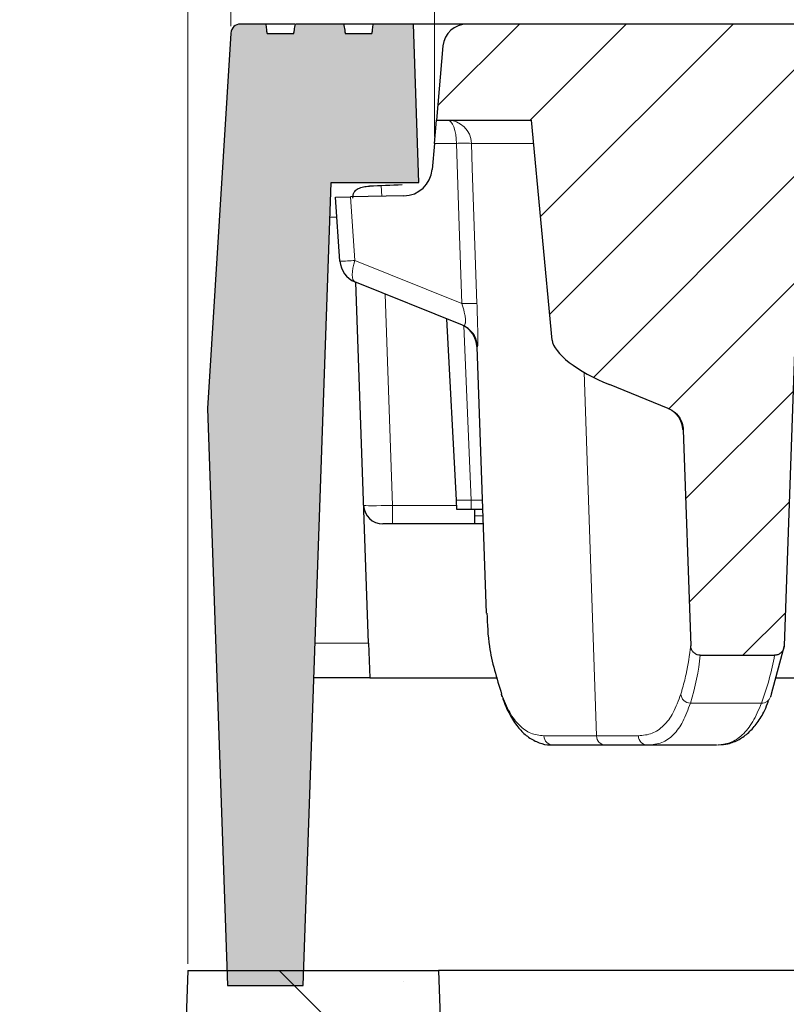
# Model space of a CAD drawing. Units: millimetres. Extents: x 0 to 420, y 0 to 297.
# Drawn here: x 277 to 289, y 230 to 245 of the extents above; entities that cross this region are included whole.
import ezdxf

# ---------------------------------------------------------------- set-up
doc = ezdxf.new("R2010")
doc.units = ezdxf.units.MM
doc.styles.add('SLDTEXTSTYLE0', font='TXT', dxfattribs={"width": 0.605})
doc.dimstyles.new('SLDDIMSTYLE0', dxfattribs={"dimtxt": 3.5, "dimasz": 3.5, "dimexe": 0, "dimexo": 0.0625, "dimgap": 0.875, "dimtad": 1, "dimlfac": 7, "dimrnd": 1e-09, "dimzin": 12, "dimdsep": 46, "dimtxsty": 'SLDTEXTSTYLE0', "dimsah": 1, "dimcen": 0.09, "dimadec": 0, "dimazin": 3, "dimtfac": 1, "dimtdec": 3, "dimtofl": 0, "dimtmove": 0, "dimatfit": 3, "dimfxl": 0, "dimfrac": 2, "dimtolj": 1, "dimtzin": 12, "dimarcsym": 0})
doc.dimstyles.new('SLDDIMSTYLE3', dxfattribs={"dimtxt": 3.5, "dimasz": 3.5, "dimexe": 0, "dimexo": 0.0625, "dimgap": 0.875, "dimtad": 1, "dimlfac": 7, "dimrnd": 1e-09, "dimzin": 12, "dimdsep": 46, "dimtxsty": 'SLDTEXTSTYLE0', "dimsah": 1, "dimcen": 0.09, "dimadec": 0, "dimazin": 3, "dimtol": 1, "dimtm": 2, "dimtfac": 1, "dimtdec": 0, "dimtofl": 0, "dimtmove": 0, "dimatfit": 3, "dimfxl": 0, "dimfrac": 2, "dimtolj": 1, "dimarcsym": 0})
doc.dimstyles.new('SLDDIMSTYLE4', dxfattribs={"dimtxt": 3.5, "dimasz": 3.5, "dimexe": 0, "dimexo": 0.0625, "dimgap": 0.875, "dimtad": 1, "dimdec": 0, "dimlfac": 7, "dimrnd": 1e-09, "dimzin": 12, "dimdsep": 46, "dimtxsty": 'SLDTEXTSTYLE0', "dimsah": 1, "dimcen": 0.09, "dimadec": 0, "dimazin": 3, "dimtol": 1, "dimtp": 2, "dimtm": 2, "dimtfac": 1, "dimtdec": 0, "dimtofl": 0, "dimtmove": 0, "dimatfit": 3, "dimfxl": 0, "dimfrac": 2, "dimtolj": 1, "dimarcsym": 0})

# ---------------------------------------------------------------- blocks, each defined once
blk = doc.blocks.new('_D_9')
at = {"color": 7, "linetype": 'Continuous', "lineweight": 18}
for p, q in [((279.671, 230.948), (279.671, 267.98)), ((344.349, 236.44), (344.349, 267.98)), ((279.671, 266.98), (344.349, 266.98))]:
    blk.add_line(p, q, dxfattribs=at)
for points in [[(279.671, 266.98), (283.171, 266.441), (283.171, 267.518)], [(344.349, 266.98), (340.849, 267.518), (340.849, 266.441)]]:
    blk.add_solid(points, dxfattribs=at)
at = {"color": 7, "linetype": 'Continuous', "lineweight": 18, "insert": (308.721, 271.492), "char_height": 3.5, "attachment_point": 1, "style": 'SLDTEXTSTYLE0'}
blk.add_mtext('450', dxfattribs=at)
blk = doc.blocks.new('_D_10')
at = {"color": 7, "linetype": 'Continuous', "lineweight": 18}
for p, q in [((280.311, 244.876), (280.311, 260.085)), ((339.185, 244.876), (339.185, 260.085)), ((280.311, 259.085), (339.185, 259.085))]:
    blk.add_line(p, q, dxfattribs=at)
for points in [[(280.311, 259.085), (283.811, 258.547), (283.811, 259.624)], [(339.185, 259.085), (335.685, 259.624), (335.685, 258.547)]]:
    blk.add_solid(points, dxfattribs=at)
at = {"color": 7, "linetype": 'Continuous', "lineweight": 18, "attachment_point": 1, "style": 'SLDTEXTSTYLE0'}
for s, insert, char_height in [('412', (304.219, 263.597), 3.5), ('±2', (311.895, 262.547), 2.45)]:
    blk.add_mtext(s, dxfattribs=dict(at, insert=insert, char_height=char_height))
blk = doc.blocks.new('_D_11')
at = {"color": 7, "linetype": 'Continuous', "lineweight": 18}
for p, q in [((283.335, 243.236), (283.335, 252.325)), ((336.11, 243.236), (336.11, 252.325)), ((336.11, 251.325), (283.335, 251.325))]:
    blk.add_line(p, q, dxfattribs=at)
for points in [[(283.335, 251.325), (286.835, 250.787), (286.835, 251.864)], [(336.11, 251.325), (332.61, 251.864), (332.61, 250.787)]]:
    blk.add_solid(points, dxfattribs=at)
at = {"color": 7, "linetype": 'Continuous', "lineweight": 18, "attachment_point": 1, "style": 'SLDTEXTSTYLE0'}
for s, insert, char_height in [('0', (313.253, 257.945), 2.45), ('370', (304.658, 255.837), 3.5), ('2', (313.253, 254.787), 2.45), ('-', (312.334, 254.787), 2.45)]:
    blk.add_mtext(s, dxfattribs=dict(at, insert=insert, char_height=char_height))

msp = doc.modelspace()

# ---------------------------------------------------------------- hatches: boundary and pattern name
at = {"linetype": 'Continuous', "lineweight": 18}
h = msp.add_hatch(color=7, dxfattribs=at)
edge = h.paths.add_edge_path(flags=0)
edge.add_line((283.1055, 242.5523), (283.0231, 244.9095))
edge.add_line((283.0231, 244.9095), (282.421, 244.9095))
edge.add_spline(control_points=[(282.421, 244.9095), (282.4182, 244.8838), (282.4154, 244.858), (282.4126, 244.8323), (282.4102, 244.8104), (282.4079, 244.7885), (282.4055, 244.7666)], knot_values=[0.0119534, 0.0119534, 0.0119534, 0.0119534, 0.0124965, 0.0124965, 0.0124965, 0.0129592, 0.0129592, 0.0129592, 0.0129592], weights=[1, 1, 1, 1, 1, 1, 1], degree=3, periodic=0)
edge.add_line((282.4055, 244.7666), (282.0106, 244.7666))
edge.add_spline(control_points=[(282.0106, 244.7666), (282.0078, 244.7843), (282.005, 244.802), (282.0022, 244.8196), (281.9974, 244.8496), (281.9925, 244.8795), (281.9876, 244.9095)], knot_values=[0.0084196, 0.0084196, 0.0084196, 0.0084196, 0.0087953, 0.0087953, 0.0087953, 0.0094323, 0.0094323, 0.0094323, 0.0094323], weights=[1, 1, 1, 1, 1, 1, 1], degree=3, periodic=0)
edge.add_line((281.9876, 244.9095), (281.269, 244.9095))
edge.add_spline(control_points=[(281.269, 244.9095), (281.2641, 244.8795), (281.2592, 244.8496), (281.2545, 244.8196), (281.2516, 244.802), (281.2488, 244.7843), (281.246, 244.7666)], knot_values=[0.0059261, 0.0059261, 0.0059261, 0.0059261, 0.0065628, 0.0065628, 0.0065628, 0.0069383, 0.0069383, 0.0069383, 0.0069383], weights=[1, 1, 1, 1, 1, 1, 1], degree=3, periodic=0)
edge.add_line((281.246, 244.7666), (280.8511, 244.7666))
edge.add_spline(control_points=[(280.8511, 244.7666), (280.8488, 244.7885), (280.8464, 244.8104), (280.844, 244.8323), (280.8412, 244.858), (280.8384, 244.8838), (280.8357, 244.9095)], knot_values=[0.0120339, 0.0120339, 0.0120339, 0.0120339, 0.0124966, 0.0124966, 0.0124966, 0.0130397, 0.0130397, 0.0130397, 0.0130397], weights=[1, 1, 1, 1, 1, 1, 1], degree=3, periodic=0)
edge.add_line((280.8357, 244.9095), (280.454, 244.9095))
edge.add_arc((280.454, 244.7666), 0.1429, 90, 176.425)
edge.add_line((280.3114, 244.7755), (279.9627, 239.1952))
edge.add_line((279.9627, 239.1952), (280.2621, 230.6238))
edge.add_line((280.2621, 230.6238), (281.3855, 230.6238))
edge.add_line((281.3855, 230.6238), (281.802, 242.5523))
edge.add_line((281.802, 242.5523), (283.1055, 242.5523))
h = msp.add_hatch(dxfattribs=at)
h.set_pattern_fill('DIN 201 Grauguss', scale=0.25, style=0, pattern_type=2)
h.set_pattern_definition([(45, (0, 0), (-0.79375, 0.79375), [])])
edge = h.paths.add_edge_path(flags=0)
edge.add_line((283.4619, 244.5835), (283.3655, 243.4809))
edge.add_line((283.3655, 243.4809), (284.779, 243.4809))
edge.add_line((284.779, 243.4809), (285.0836, 240.2137))
edge.add_ellipse((286.0684, 239.8823), major_axis=(-0.9764, 0.3945), ratio=0.3391339, start_angle=9.93919, end_angle=90)
edge.add_line((285.9346, 239.5511), (286.807, 239.1987))
edge.add_spline(control_points=[(286.807, 239.1987), (286.8441, 239.1837), (286.8791, 239.1621), (286.9091, 239.1357), (286.9392, 239.1092), (286.9651, 239.0773), (286.9847, 239.0424), (287.0043, 239.0075), (287.0181, 238.9688), (287.0251, 238.9294), (287.028, 238.913), (287.0297, 238.8965), (287.0303, 238.8799)], knot_values=[0, 0, 0, 0, 0.0008402, 0.0008402, 0.0008402, 0.0016804, 0.0016804, 0.0016804, 0.0025205, 0.0025205, 0.0025205, 0.0028649, 0.0028649, 0.0028649, 0.0028649], weights=[1, 1, 1, 1, 1, 1, 1, 1, 1, 1, 1, 1, 1], degree=3, periodic=0)
edge.add_spline(control_points=[(287.0303, 238.8799), (287.0677, 237.8102), (287.105, 236.7405), (287.1424, 235.6708)], knot_values=[0.1117271, 0.1117271, 0.1117271, 0.1117271, 0.1342045, 0.1342045, 0.1342045, 0.1342045], weights=[1, 1, 1, 1], degree=3, periodic=0)
edge.add_spline(control_points=[(287.1424, 235.6708), (287.1428, 235.6608), (287.1441, 235.6508), (287.1465, 235.641), (287.1502, 235.6254), (287.1567, 235.6102), (287.1653, 235.5966), (287.1738, 235.5833), (287.1847, 235.5712), (287.197, 235.5613), (287.2093, 235.5516), (287.2234, 235.5437), (287.2382, 235.5385), (287.2529, 235.5333), (287.2688, 235.5306), (287.2845, 235.5306)], knot_values=[0, 0, 0, 0, 0.0002102, 0.0002102, 0.0002102, 0.0005511, 0.0005511, 0.0005511, 0.0008855, 0.0008855, 0.0008855, 0.0012176, 0.0012176, 0.0012176, 0.0015498, 0.0015498, 0.0015498, 0.0015498], weights=[1, 1, 1, 1, 1, 1, 1, 1, 1, 1, 1, 1, 1, 1, 1, 1], degree=3, periodic=0)
edge.add_line((287.2845, 235.5306), (288.3879, 235.5306))
edge.add_spline(control_points=[(288.3879, 235.5306), (288.3958, 235.5306), (288.4037, 235.5313), (288.4115, 235.5326), (288.4276, 235.5354), (288.4433, 235.541), (288.4575, 235.549), (288.4719, 235.5572), (288.4851, 235.568), (288.4959, 235.5806), (288.5068, 235.5932), (288.5157, 235.608), (288.5217, 235.6235), (288.5278, 235.6391), (288.5313, 235.6559), (288.5318, 235.6726)], knot_values=[0, 0, 0, 0, 0.0001662, 0.0001662, 0.0001662, 0.0005115, 0.0005115, 0.0005115, 0.0008638, 0.0008638, 0.0008638, 0.0012185, 0.0012185, 0.0012185, 0.0015731, 0.0015731, 0.0015731, 0.0015731], weights=[1, 1, 1, 1, 1, 1, 1, 1, 1, 1, 1, 1, 1, 1, 1, 1], degree=3, periodic=0)
edge.add_spline(control_points=[(288.5318, 235.6726), (288.6188, 238.1605), (288.7057, 240.6484), (288.7926, 243.1363)], knot_values=[0.1503409, 0.1503409, 0.1503409, 0.1503409, 0.2026187, 0.2026187, 0.2026187, 0.2026187], weights=[1, 1, 1, 1], degree=3, periodic=0)
edge.add_spline(control_points=[(288.7926, 243.1363), (288.794, 243.1762), (288.8023, 243.2164), (288.8168, 243.2537), (288.8314, 243.2909), (288.8525, 243.3261), (288.8786, 243.3564), (288.9046, 243.3868), (288.9362, 243.413), (288.9709, 243.433), (289.0055, 243.453), (289.044, 243.4673), (289.0833, 243.4747), (289.1033, 243.4785), (289.1236, 243.4806), (289.1439, 243.4809)], knot_values=[0, 0, 0, 0, 0.0008392, 0.0008392, 0.0008392, 0.0016784, 0.0016784, 0.0016784, 0.0025177, 0.0025177, 0.0025177, 0.0033574, 0.0033574, 0.0033574, 0.003779, 0.003779, 0.003779, 0.003779], weights=[1, 1, 1, 1, 1, 1, 1, 1, 1, 1, 1, 1, 1, 1, 1, 1], degree=3, periodic=0)
edge.add_spline(control_points=[(289.1439, 243.4809), (289.1353, 243.5791), (289.1267, 243.6773), (289.1181, 243.7755), (289.0938, 244.0535), (289.0694, 244.3315), (289.0451, 244.6095)], knot_values=[0.0242317, 0.0242317, 0.0242317, 0.0242317, 0.0263018, 0.0263018, 0.0263018, 0.0321624, 0.0321624, 0.0321624, 0.0321624], weights=[1, 1, 1, 1, 1, 1, 1], degree=3, periodic=0)
edge.add_spline(control_points=[(289.0451, 244.6095), (289.0432, 244.6318), (289.0389, 244.6539), (289.0325, 244.6753), (289.0219, 244.7105), (289.0051, 244.7444), (288.9835, 244.7741), (288.97, 244.7927), (288.9543, 244.81), (288.9372, 244.8254), (288.9098, 244.85), (288.8778, 244.8702), (288.8438, 244.8843), (288.8098, 244.8984), (288.7729, 244.9069), (288.7362, 244.9089), (288.73, 244.9093), (288.7238, 244.9095), (288.7176, 244.9095)], knot_values=[0.0132585, 0.0132585, 0.0132585, 0.0132585, 0.0137302, 0.0137302, 0.0137302, 0.0145091, 0.0145091, 0.0145091, 0.0149931, 0.0149931, 0.0149931, 0.0157727, 0.0157727, 0.0157727, 0.0165524, 0.0165524, 0.0165524, 0.0166818, 0.0166818, 0.0166818, 0.0166818], weights=[1, 1, 1, 1, 1, 1, 1, 1, 1, 1, 1, 1, 1, 1, 1, 1, 1, 1, 1], degree=3, periodic=0)
edge.add_line((288.7176, 244.9095), (283.8177, 244.9095))
edge.add_arc((283.8177, 244.5523), 0.3571, 90, 175)
h = msp.add_hatch(dxfattribs=at)
h.set_pattern_fill('SACNCR', angle=90, style=0)
h.paths.add_polyline_path([(279.1892, 217.0523), (238.3793, 217.0523), (238.3793, 202.7666), (284.0357, 202.7666), (284.5096, 216.3385), (283.8806, 217.013), (283.3975, 230.848), (279.671, 230.848)], flags=0)
edge = h.paths.add_edge_path(flags=0)
edge.add_spline(control_points=[(251.5222, 206.6666), (251.5207, 206.6374), (251.5169, 206.6082), (251.5108, 206.5796), (251.4974, 206.5165), (251.4725, 206.4548), (251.4385, 206.4), (251.4036, 206.3436), (251.3581, 206.2928), (251.3061, 206.2517), (251.2533, 206.21), (251.1924, 206.177), (251.1287, 206.1554), (251.065, 206.1339), (250.9968, 206.1231), (250.9296, 206.1238), (250.8635, 206.1245), (250.7967, 206.1364), (250.7345, 206.1585), (250.6734, 206.1803), (250.6151, 206.2126), (250.5644, 206.253), (250.5137, 206.2935), (250.4692, 206.3432), (250.4348, 206.3983), (250.4154, 206.4293), (250.399, 206.4623), (250.386, 206.4965), (250.3638, 206.5549), (250.3513, 206.6179), (250.3496, 206.6803), (250.3479, 206.7437), (250.3574, 206.8083), (250.3771, 206.8686), (250.3973, 206.9305), (250.4289, 206.9896), (250.4689, 207.0409), (250.5099, 207.0934), (250.5608, 207.1393), (250.6172, 207.1749), (250.6742, 207.2108), (250.7383, 207.2372), (250.804, 207.252), (250.8694, 207.2667), (250.9382, 207.2703), (251.0047, 207.2627), (251.0699, 207.2552), (251.1348, 207.2367), (251.194, 207.2084), (251.2518, 207.1809), (251.3058, 207.1434), (251.3516, 207.0987), (251.3964, 207.0549), (251.4346, 207.003), (251.4628, 206.9471), (251.4909, 206.8915), (251.5099, 206.8303), (251.5181, 206.7685), (251.5201, 206.7537), (251.5214, 206.7387), (251.5222, 206.7238)], knot_values=[0.0151988, 0.0151988, 0.0151988, 0.0151988, 0.0158162, 0.0158162, 0.0158162, 0.0171861, 0.0171861, 0.0171861, 0.0185924, 0.0185924, 0.0185924, 0.0200206, 0.0200206, 0.0200206, 0.0214462, 0.0214462, 0.0214462, 0.0228471, 0.0228471, 0.0228471, 0.0242221, 0.0242221, 0.0242221, 0.0255988, 0.0255988, 0.0255988, 0.0263664, 0.0263664, 0.0263664, 0.0276906, 0.0276906, 0.0276906, 0.029036, 0.029036, 0.029036, 0.0304165, 0.0304165, 0.0304165, 0.0318304, 0.0318304, 0.0318304, 0.0332603, 0.0332603, 0.0332603, 0.0346812, 0.0346812, 0.0346812, 0.0360731, 0.0360731, 0.0360731, 0.0374293, 0.0374293, 0.0374293, 0.038758, 0.038758, 0.038758, 0.0400787, 0.0400787, 0.0400787, 0.0403939, 0.0403939, 0.0403939, 0.0403939], weights=[1, 1, 1, 1, 1, 1, 1, 1, 1, 1, 1, 1, 1, 1, 1, 1, 1, 1, 1, 1, 1, 1, 1, 1, 1, 1, 1, 1, 1, 1, 1, 1, 1, 1, 1, 1, 1, 1, 1, 1, 1, 1, 1, 1, 1, 1, 1, 1, 1, 1, 1, 1, 1, 1, 1, 1, 1, 1, 1, 1, 1], degree=3, periodic=0)
edge.add_line((251.5222, 206.7238), (251.5222, 206.6666))
edge = h.paths.add_edge_path(flags=0)
edge.add_spline(control_points=[(251.5222, 213.8095), (251.5207, 213.7803), (251.5169, 213.7511), (251.5108, 213.7225), (251.4974, 213.6593), (251.4725, 213.5977), (251.4385, 213.5428), (251.4036, 213.4865), (251.3581, 213.4357), (251.3061, 213.3946), (251.2533, 213.3528), (251.1924, 213.3199), (251.1287, 213.2983), (251.065, 213.2767), (250.9968, 213.2659), (250.9296, 213.2666), (250.8635, 213.2673), (250.7967, 213.2792), (250.7345, 213.3014), (250.6734, 213.3231), (250.6151, 213.3554), (250.5644, 213.3959), (250.5137, 213.4363), (250.4692, 213.4861), (250.4348, 213.5411), (250.4154, 213.5722), (250.399, 213.6052), (250.386, 213.6394), (250.3638, 213.6977), (250.3513, 213.7607), (250.3496, 213.8232), (250.3479, 213.8866), (250.3574, 213.9512), (250.3771, 214.0115), (250.3973, 214.0733), (250.4289, 214.1324), (250.4689, 214.1837), (250.5099, 214.2362), (250.5608, 214.2822), (250.6172, 214.3177), (250.6742, 214.3537), (250.7383, 214.38), (250.804, 214.3948), (250.8694, 214.4095), (250.9382, 214.4132), (251.0047, 214.4055), (251.0699, 214.3981), (251.1348, 214.3795), (251.194, 214.3513), (251.2518, 214.3237), (251.3058, 214.2863), (251.3516, 214.2416), (251.3964, 214.1978), (251.4346, 214.1459), (251.4628, 214.0899), (251.4909, 214.0343), (251.5099, 213.9731), (251.5181, 213.9114), (251.5201, 213.8965), (251.5214, 213.8816), (251.5222, 213.8666)], knot_values=[0.0151988, 0.0151988, 0.0151988, 0.0151988, 0.0158162, 0.0158162, 0.0158162, 0.0171861, 0.0171861, 0.0171861, 0.0185924, 0.0185924, 0.0185924, 0.0200206, 0.0200206, 0.0200206, 0.0214462, 0.0214462, 0.0214462, 0.0228471, 0.0228471, 0.0228471, 0.0242221, 0.0242221, 0.0242221, 0.0255988, 0.0255988, 0.0255988, 0.0263664, 0.0263664, 0.0263664, 0.0276906, 0.0276906, 0.0276906, 0.029036, 0.029036, 0.029036, 0.0304165, 0.0304165, 0.0304165, 0.0318304, 0.0318304, 0.0318304, 0.0332603, 0.0332603, 0.0332603, 0.0346812, 0.0346812, 0.0346812, 0.0360731, 0.0360731, 0.0360731, 0.0374293, 0.0374293, 0.0374293, 0.038758, 0.038758, 0.038758, 0.0400787, 0.0400787, 0.0400787, 0.0403939, 0.0403939, 0.0403939, 0.0403939], weights=[1, 1, 1, 1, 1, 1, 1, 1, 1, 1, 1, 1, 1, 1, 1, 1, 1, 1, 1, 1, 1, 1, 1, 1, 1, 1, 1, 1, 1, 1, 1, 1, 1, 1, 1, 1, 1, 1, 1, 1, 1, 1, 1, 1, 1, 1, 1, 1, 1, 1, 1, 1, 1, 1, 1, 1, 1, 1, 1, 1, 1], degree=3, periodic=0)
edge.add_line((251.5222, 213.8666), (251.5222, 213.8095))

# ---------------------------------------------------------------- linework, layer by layer
at = {"color": 7, "linetype": 'Continuous', "lineweight": 25}
for p, q in [((280.8357, 244.9095), (280.454, 244.9095)), ((281.2619, 244.9095), (280.8357, 244.9095)), ((281.9876, 244.9095), (281.269, 244.9095)), ((282.421, 244.9095), (281.9942, 244.9095)), ((283.0231, 244.9095), (282.421, 244.9095)), ((283.1055, 242.5523), (283.0231, 244.9095)), ((283.8137, 244.9095), (283.0231, 244.9095)), ((288.7176, 244.9095), (283.8177, 244.9095)), ((280.3114, 244.7755), (279.9627, 239.1952)), ((280.8511, 244.7666), (281.246, 244.7666)), ((282.0106, 244.7666), (282.4055, 244.7666)), ((283.4619, 244.5835), (283.3655, 243.4809)), ((283.3353, 243.1362), (283.3655, 243.4809)), ((283.3655, 243.4809), (284.779, 243.4809)), ((285.0836, 240.2137), (284.779, 243.4809)), ((283.3353, 243.1362), (283.3013, 242.7469)), ((288.7926, 243.1363), (288.5318, 235.6726)), ((281.3855, 230.6238), (281.802, 242.5523)), ((281.802, 242.5523), (283.1055, 242.5523)), ((281.8655, 242.338), (282.0886, 242.3419)), ((281.9321, 241.3846), (281.8655, 242.338)), ((282.8818, 242.3558), (282.0886, 242.3419)), ((283.7529, 240.4326), (282.1546, 241.0784)), ((282.3553, 235.7092), (282.168, 241.0729)), ((283.6615, 237.8331), (283.5203, 240.5266)), ((283.9639, 240.1148), (284.1021, 236.1571)), ((286.807, 239.1987), (285.9346, 239.5511)), ((279.9627, 239.1952), (280.2621, 230.6238)), ((287.0303, 238.8799), (287.1424, 235.6708)), ((283.6687, 237.6952), (283.6615, 237.8331)), ((283.8788, 237.6952), (283.6687, 237.6952)), ((284.0484, 237.6952), (283.8788, 237.6952)), ((283.9369, 237.6013), (283.9369, 237.6952)), ((283.9369, 237.4809), (283.9369, 237.6013)), ((284.0559, 237.4809), (282.5693, 237.4809)), ((282.3553, 235.7092), (282.3733, 235.1952)), ((288.5318, 235.6726), (288.3357, 234.9543)), ((287.2845, 235.5306), (288.3879, 235.5306)), ((282.3733, 235.1952), (281.5451, 235.1952)), ((282.3733, 235.1952), (284.2719, 235.1952)), ((288.4015, 235.1952), (288.9862, 235.1952)), ((285.1033, 234.1952), (285.0941, 234.197)), ((285.8825, 234.1952), (285.1033, 234.1952)), ((286.5056, 234.1952), (285.8825, 234.1952)), ((287.5263, 234.1952), (286.5056, 234.1952)), ((279.671, 230.848), (279.1892, 217.0523)), ((279.671, 230.848), (283.3975, 230.848)), ((283.3975, 230.848), (283.8806, 217.013)), ((334.2431, 230.848), (283.3975, 230.848)), ((280.2621, 230.6238), (281.3855, 230.6238))]:
    msp.add_line(p, q, dxfattribs=at)
at = {"color": 8, "linetype": 'Continuous', "lineweight": 18}
for p, q in [((283.6623, 243.1362), (283.3353, 243.1362)), ((282.5462, 242.5073), (282.5517, 242.35)), ((282.0886, 242.3419), (282.1547, 241.397)), ((281.8864, 242.0383), (281.7841, 242.0383)), ((282.1547, 241.397), (283.7441, 240.7549)), ((282.6024, 240.8974), (282.7121, 237.7566)), ((283.8788, 237.8331), (283.7714, 240.4251)), ((285.7424, 234.3331), (285.5573, 239.7354)), ((287.0303, 238.8799), (287.019, 238.8844)), ((282.7121, 237.7566), (282.7121, 237.4809)), ((282.7121, 237.7566), (283.6655, 237.7566)), ((283.6615, 237.8331), (283.8788, 237.8331)), ((283.8788, 237.8331), (284.0436, 237.8324)), ((283.8788, 237.8331), (283.8788, 237.6952)), ((283.9369, 237.6013), (284.0517, 237.6013)), ((281.563, 235.7092), (282.3553, 235.7092)), ((288.1933, 234.8195), (287.1374, 234.8195)), ((284.9619, 234.3331), (285.7424, 234.3331)), ((285.7424, 234.3331), (286.3643, 234.3331))]:
    msp.add_line(p, q, dxfattribs=at)
at = {"color": 8, "linetype": 'Continuous', "lineweight": 18, "flags": 128}
for points in [[(283.6623, 243.1362), (283.659, 243.2041), (283.6508, 243.269), (283.6382, 243.3286), (283.6216, 243.3807), (283.6015, 243.4233), (283.5787, 243.4549), (283.5542, 243.4743), (283.5286, 243.4809)], [(283.7441, 240.7549), (283.7045, 241.9071), (283.6623, 243.1362)], [(284.8111, 243.1362), (284.5783, 243.1362), (284.365, 243.1362), (284.189, 243.1362), (284.0504, 243.1362), (283.9492, 243.1362), (283.8854, 243.1362)], [(283.8854, 243.1362), (283.8981, 242.7672), (283.9672, 240.7549)], [(282.1547, 241.397), (282.1372, 241.3392), (282.1243, 241.2835), (282.1164, 241.2316), (282.1137, 241.1851), (282.1164, 241.1455), (282.1243, 241.1139), (282.1371, 241.0913), (282.1546, 241.0784)]]:
    msp.add_lwpolyline(points, dxfattribs=at)
at = {"color": 7, "linetype": 'Continuous', "lineweight": 25, "flags": 128}
for points in [[(284.3407, 234.9147), (284.3372, 234.9275), (284.3339, 234.9543)], [(288.3357, 234.9543), (288.3325, 234.9275), (288.3281, 234.9119)]]:
    msp.add_lwpolyline(points, dxfattribs=at)
at = {"color": 7, "linetype": 'Continuous', "lineweight": 25}
for centre, radius, start, end in [((280.454, 244.7666), 0.1429, 90, 176.425), ((283.8177, 244.5523), 0.3571, 90, 175), ((282.8743, 242.7843), 0.4286, 271, 355), ((282.2884, 241.4095), 0.3571, 184, 248), ((283.6069, 240.1064), 0.3571, 1.63976, 68), ((283.6192, 240.1016), 0.357, 46.92408, 67.99989), ((282.5693, 237.7666), 0.2857, 182, 270)]:
    msp.add_arc(centre, radius, start, end, dxfattribs=at)
at = {"color": 8, "linetype": 'Continuous', "lineweight": 18}
for centre, radius, start, end in [((283.5286, 243.1238), 0.3571, 1.99049, 89.99133), ((283.7739, 241.019), 2.1201, 86.98396, 93.01604), ((281.7677, 246.3199), 4.9381, 271.90809, 274.49475), ((283.8557, 238.6413), 2.1165, 86.9787, 93.0213), ((283.6191, 240.1015), 0.3571, 1.99148, 46.92293), ((286.6623, 238.8722), 0.3569, 1.95902, 67.99024), ((287.1383, 234.9631), 0.1436, 183.52883, 269.6313), ((288.1967, 234.9591), 0.1396, 268.61141, 340.25495), ((285.104, 234.3373), 0.1421, 181.71868, 269.74107), ((285.8838, 234.3366), 0.1414, 181.44251, 269.4823), ((286.5063, 234.3372), 0.142, 181.67365, 269.69917)]:
    msp.add_arc(centre, radius, start, end, dxfattribs=at)
at = {"color": 7, "linetype": 'Continuous', "lineweight": 25}
for centre, major_axis, ratio, start_param, end_param in [((285.0105, 241.6952), (6.9852, -0.0306), 0.1226304, 1.8849052, 1.9591509), ((286.0684, 239.8823), (-0.9764, 0.3945), 0.3391339, 0.1734716, 1.5707963)]:
    msp.add_ellipse(centre, major_axis=major_axis, ratio=ratio, start_param=start_param, end_param=end_param, dxfattribs=at)
at = {"color": 8, "linetype": 'Continuous', "lineweight": 18}
for centre, major_axis, ratio, start_param, end_param in [((282.7123, 237.7666), (0.4285, 0.01), 0.023249, 3.1418634, 4.7114418), ((208.2652, 235.9132), (79.0398, 0), 0.2125624, 6.2180407, 6.2604089), ((208.2652, 236.1645), (80.1782, 0), 0.2125624, 6.2041889, 6.2459857)]:
    msp.add_ellipse(centre, major_axis=major_axis, ratio=ratio, start_param=start_param, end_param=end_param, dxfattribs=at)
at = {"color": 7, "linetype": 'Continuous', "lineweight": 25}
for points, knots in [([(280.8511, 244.7666), (280.8488, 244.7885), (280.8436, 244.8361), (280.8384, 244.8838), (280.8357, 244.9095)], [0, 0, 0, 0, 0.4600638, 1, 1, 1, 1]), ([(281.246, 244.7666), (281.2488, 244.7843), (281.2564, 244.8319), (281.2641, 244.8795), (281.269, 244.9095)], [0, 0, 0, 0, 0.3709771, 1, 1, 1, 1]), ([(281.9876, 244.9095), (281.9925, 244.8795), (282.0003, 244.8319), (282.0078, 244.7843), (282.0106, 244.7666)], [0, 0, 0, 0, 0.6290229, 1, 1, 1, 1]), ([(282.421, 244.9095), (282.4182, 244.8838), (282.413, 244.8361), (282.4079, 244.7885), (282.4055, 244.7666)], [0, 0, 0, 0, 0.5399362, 1, 1, 1, 1]), ([(282.1244, 242.3217), (282.1268, 242.3533), (282.1309, 242.4065), (282.1835, 242.4583), (282.2544, 242.4866), (282.3222, 242.4969), (282.3605, 242.4991), (282.3689, 242.4996)], [0, 0, 0, 0, 0.3152088, 0.5306135, 0.7468623, 0.9444505, 1, 1, 1, 1]), ([(286.807, 239.1987), (286.8428, 239.18), (286.9144, 239.1425), (286.9902, 239.0453), (287.0246, 238.953), (287.029, 238.8964), (287.0303, 238.8799)], [0, 0, 0, 0, 0.2928612, 0.5857249, 0.8785164, 1, 1, 1, 1]), ([(284.1159, 236.1575), (284.1215, 235.9924), (284.1351, 235.5909), (284.2602, 235.1902), (284.3339, 234.9543)], [0, 0, 0, 0, 0.4112128, 1, 1, 1, 1]), ([(287.2845, 235.5306), (287.2688, 235.5322), (287.2373, 235.5353), (287.1952, 235.5595), (287.1631, 235.5953), (287.1458, 235.6347), (287.1434, 235.6608), (287.1424, 235.6708)], [0, 0, 0, 0, 0.21408709, 0.42812719, 0.6436639, 0.86338569, 1, 1, 1, 1]), ([(288.5318, 235.6726), (288.5296, 235.6559), (288.5252, 235.6225), (288.498, 235.5788), (288.4593, 235.5468), (288.42, 235.5323), (288.3958, 235.531), (288.3879, 235.5306)], [0, 0, 0, 0, 0.2251595, 0.4503627, 0.6740116, 0.8932729, 1, 1, 1, 1]), ([(284.3465, 234.9035), (284.3489, 234.8957), (284.3786, 234.7981), (284.4512, 234.6491), (284.5639, 234.4679), (284.697, 234.3319), (284.8455, 234.242), (284.982, 234.1976), (285.066, 234.1995), (285.0924, 234.2001)], [0, 0, 0, 0, 0.0169141, 0.2122262, 0.4073377, 0.5752067, 0.7527887, 0.9220847, 1, 1, 1, 1]), ([(287.5595, 234.2014), (287.6056, 234.2041), (287.7111, 234.2103), (287.8626, 234.2741), (288.0087, 234.379), (288.1345, 234.5253), (288.2312, 234.6794), (288.2799, 234.8015), (288.2984, 234.848)], [0, 0, 0, 0, 0.1419331, 0.3250351, 0.5052135, 0.688313, 0.8815261, 1, 1, 1, 1])]:
    msp.add_open_spline(points, degree=3, knots=knots, dxfattribs=at)
at = {"color": 8, "linetype": 'Continuous', "lineweight": 18}
for points, knots in [([(283.7441, 240.7549), (283.7566, 240.7129), (283.7772, 240.644), (283.7915, 240.5664), (283.7974, 240.5109), (283.797, 240.4789), (283.7903, 240.445), (283.7773, 240.4268), (283.7603, 240.4309), (283.7529, 240.4326)], [0, 0, 0, 0, 0.2375202, 0.3894893, 0.455589, 0.6097354, 0.6509974, 0.8503573, 1, 1, 1, 1]), ([(283.976, 240.1139), (283.9768, 240.1163), (283.9786, 240.1221), (283.9798, 240.1886), (283.9787, 240.3268), (283.9746, 240.5253), (283.9697, 240.6784), (283.9672, 240.7549)], [0, 0, 0, 0, 0.1403275, 0.3416572, 0.54986, 0.7752475, 1, 1, 1, 1]), ([(283.976, 240.1139), (283.9717, 240.1157), (283.9631, 240.1192), (283.9697, 240.1165), (283.973, 240.1152)], [0, 0, 0, 0, 0.4989956, 1, 1, 1, 1]), ([(286.995, 234.9543), (287.0009, 234.9741), (287.0307, 235.0731), (287.0928, 235.3118), (287.1231, 235.5309), (287.1424, 235.6708)], [0, 0, 0, 0, 0.0829716, 0.4148656, 1, 1, 1, 1]), ([(284.3339, 234.9543), (284.3722, 234.8588), (284.4488, 234.6676), (284.5948, 234.4785), (284.7624, 234.3555), (284.8953, 234.3405), (284.9619, 234.3331)], [0, 0, 0, 0, 0.24814585, 0.4970243, 0.74813686, 1, 1, 1, 1]), ([(286.3643, 234.3331), (286.4342, 234.3403), (286.5742, 234.3548), (286.7453, 234.4755), (286.8902, 234.6639), (286.96, 234.8574), (286.995, 234.9543)], [0, 0, 0, 0, 0.2480335, 0.4968352, 0.7480119, 1, 1, 1, 1]), ([(287.1374, 234.8195), (287.1029, 234.7236), (287.034, 234.5313), (286.8902, 234.3413), (286.7186, 234.2177), (286.5766, 234.2027), (286.5056, 234.1952)], [0, 0, 0, 0, 0.24802862, 0.49683584, 0.74801902, 1, 1, 1, 1]), ([(287.5263, 234.1952), (287.596, 234.2025), (287.7356, 234.2171), (287.9133, 234.3385), (288.0696, 234.5279), (288.152, 234.7222), (288.1933, 234.8195)], [0, 0, 0, 0, 0.2481339, 0.496998, 0.7481149, 1, 1, 1, 1])]:
    msp.add_open_spline(points, degree=3, knots=knots, dxfattribs=at)

# ---------------------------------------------------------------- dimensions: what is measured, and where the dimension line sits
at = {"color": 7, "linetype": 'Continuous', "lineweight": 18}
dim = msp.add_linear_dim(base=(344.3485, 266.9798), p1=(279.671, 230.848), p2=(344.3485, 236.3398), dimstyle='SLDDIMSTYLE0', dxfattribs=at)
dim.commit()
dim.dimension.update_dxf_attribs({"geometry": '_D_9', "text_midpoint": (312.0098, 266.9798), "dimtype": 160})
for base, p1, p2, dimstyle, picture, middle in [((339.1853, 259.085), (280.3114, 244.7755), (339.1853, 244.7755), 'SLDDIMSTYLE4', '_D_10', (309.7483, 259.085)), ((283.3353, 251.3252), (336.1099, 243.1362), (283.3353, 243.1362), 'SLDDIMSTYLE3', '_D_11', (309.7226, 251.3252))]:
    dim = msp.add_linear_dim(base=base, p1=p1, p2=p2, angle=0, dimstyle=dimstyle, dxfattribs=at)
    dim.commit()
    dim.dimension.update_dxf_attribs({"geometry": picture, "text_midpoint": middle, "dimtype": 160})

doc.saveas('drawing.dxf')
